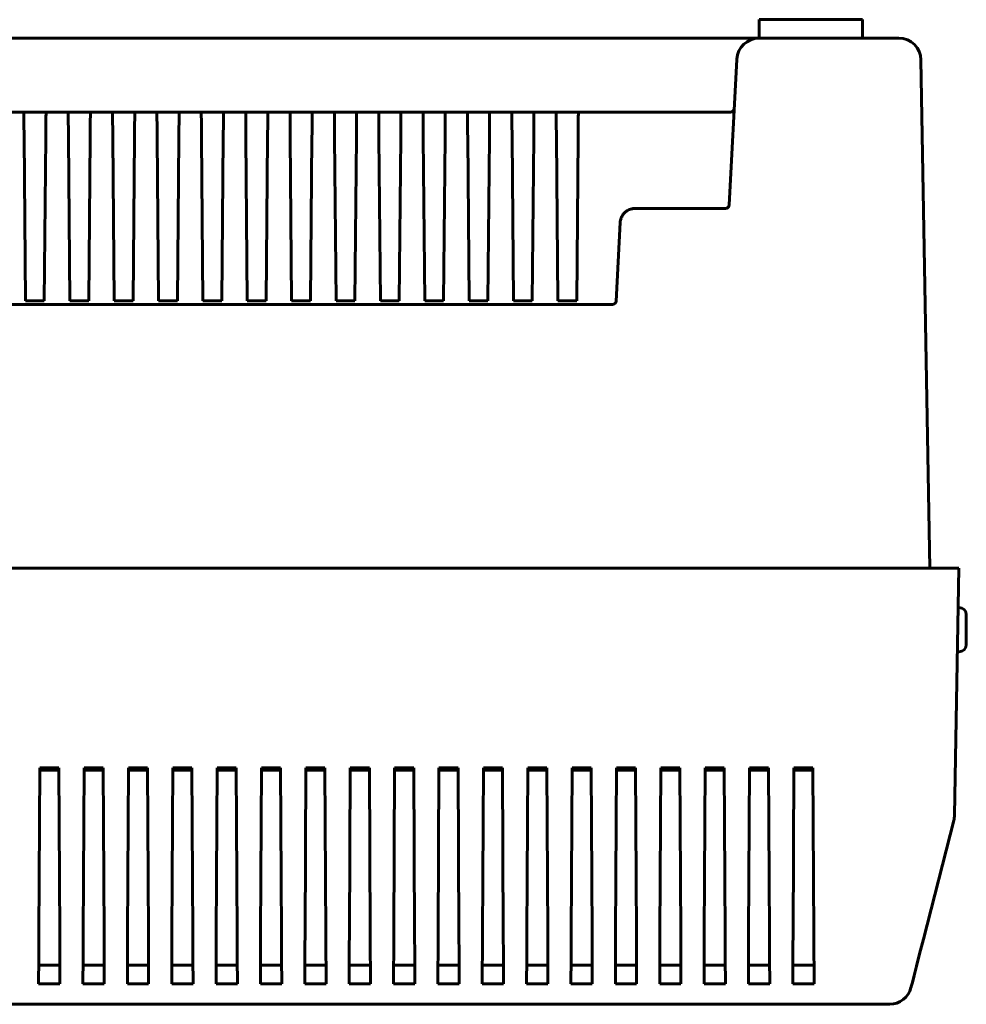
# Model space of a CAD drawing. Units: millimetres. Extents: x -20 to 60800, y -699 to -123.
# Drawn here: x 648 to 776, y -699 to -566 of the extents above; entities that cross this region are included whole.
import ezdxf

# ---------------------------------------------------------------- set-up
doc = ezdxf.new("R2010")
doc.units = ezdxf.units.MM
doc.layers.get('0').update_dxf_attribs({"lineweight": 60})
doc.layers.add('Вид сверху', color=7, linetype='Continuous', lineweight=60)

# ---------------------------------------------------------------- blocks, each defined once
blk = doc.blocks.new('СКАТ-2400 вид сверху')
at = {"color": 7, "linetype": 'Continuous', "lineweight": 60}
for p, q in [((299.6, -117.2), (299.6, -119.7)), ((299.6, -117.2), (313.6, -117.2)), ((313.6, -119.7), (313.6, -117.2)), ((23.6, -119.7), (299.6, -119.7)), ((299.6, -119.7), (318.5, -119.7)), ((295.57, -142.26), (296.6, -122.58)), ((321.5, -122.65), (322.7, -191.37)), ((197.16, -129.7), (200.16, -129.7)), ((203.16, -129.7), (200.16, -129.7)), ((200.16, -129.7), (203.16, -129.7)), ((203.16, -129.7), (206.16, -129.7)), ((209.16, -129.7), (206.16, -129.7)), ((206.16, -129.7), (209.16, -129.7)), ((209.16, -129.7), (212.16, -129.7)), ((215.16, -129.7), (212.16, -129.7)), ((212.16, -129.7), (215.16, -129.7)), ((215.16, -129.7), (218.16, -129.7)), ((221.16, -129.7), (218.16, -129.7)), ((218.16, -129.7), (221.16, -129.7)), ((221.16, -129.7), (224.16, -129.7)), ((227.16, -129.7), (224.16, -129.7)), ((224.16, -129.7), (227.16, -129.7)), ((227.16, -129.7), (230.16, -129.7)), ((233.16, -129.7), (230.16, -129.7)), ((230.16, -129.7), (233.16, -129.7)), ((233.16, -129.7), (236.16, -129.7)), ((239.16, -129.7), (236.16, -129.7)), ((236.16, -129.7), (239.16, -129.7)), ((239.16, -129.7), (242.16, -129.7)), ((245.16, -129.7), (242.16, -129.7)), ((242.16, -129.7), (245.16, -129.7)), ((245.16, -129.7), (248.16, -129.7)), ((251.16, -129.7), (248.16, -129.7)), ((248.16, -129.7), (251.16, -129.7)), ((251.16, -129.7), (254.16, -129.7)), ((257.16, -129.7), (254.16, -129.7)), ((254.16, -129.7), (257.16, -129.7)), ((257.16, -129.7), (260.16, -129.7)), ((263.16, -129.7), (260.16, -129.7)), ((260.16, -129.7), (263.16, -129.7)), ((263.16, -129.7), (266.16, -129.7)), ((269.16, -129.7), (266.16, -129.7)), ((266.16, -129.7), (269.16, -129.7)), ((269.16, -129.7), (272.16, -129.7)), ((275.16, -129.7), (272.16, -129.7)), ((272.16, -129.7), (275.16, -129.7)), ((275.16, -129.7), (295.75, -129.7)), ((200.19, -133.14), (200.38, -155.24)), ((202.93, -155.24), (203.13, -133.14)), ((206.19, -133.14), (206.38, -155.24)), ((208.93, -155.24), (209.13, -133.14)), ((212.19, -133.14), (212.38, -155.24)), ((214.93, -155.24), (215.13, -133.14)), ((218.19, -133.14), (218.38, -155.24)), ((220.93, -155.24), (221.13, -133.14)), ((224.19, -133.14), (224.38, -155.24)), ((226.93, -155.24), (227.13, -133.14)), ((230.19, -133.14), (230.38, -155.24)), ((232.93, -155.24), (233.13, -133.14)), ((236.19, -133.14), (236.38, -155.24)), ((238.93, -155.24), (239.13, -133.14)), ((242.19, -133.14), (242.38, -155.24)), ((244.93, -155.24), (245.13, -133.14)), ((248.19, -133.14), (248.38, -155.24)), ((250.93, -155.24), (251.13, -133.14)), ((254.19, -133.14), (254.38, -155.24)), ((256.93, -155.24), (257.13, -133.14)), ((260.19, -133.14), (260.38, -155.24)), ((262.93, -155.24), (263.13, -133.14)), ((266.19, -133.14), (266.38, -155.24)), ((268.93, -155.24), (269.13, -133.14)), ((272.19, -133.14), (272.38, -155.24)), ((274.93, -155.24), (275.13, -133.14)), ((295.07, -142.73), (282.81, -142.73)), ((280.26, -155.26), (280.82, -144.63)), ((279.76, -155.73), (168.25, -155.73)), ((200.38, -155.24), (202.93, -155.24)), ((206.38, -155.24), (208.93, -155.24)), ((212.38, -155.24), (214.93, -155.24)), ((218.38, -155.24), (220.93, -155.24)), ((224.38, -155.24), (226.93, -155.24)), ((230.38, -155.24), (232.93, -155.24)), ((236.38, -155.24), (238.93, -155.24)), ((242.38, -155.24), (244.93, -155.24)), ((248.38, -155.24), (250.93, -155.24)), ((254.38, -155.24), (256.93, -155.24)), ((260.38, -155.24), (262.93, -155.24)), ((266.38, -155.24), (268.93, -155.24)), ((272.38, -155.24), (274.93, -155.24)), ((323.6, -191.37), (-0.4, -191.37)), ((323.6, -191.37), (326.6, -191.37)), ((326.6, -191.37), (326.02, -224.81)), ((326.63, -196.7), (326.51, -196.7)), ((327.63, -197.7), (327.63, -201.7)), ((326.4, -202.7), (326.63, -202.7)), ((202.31, -218.37), (202.19, -240.85)), ((204.89, -218.37), (202.31, -218.37)), ((205.01, -240.85), (204.89, -218.37)), ((208.31, -218.37), (208.19, -240.85)), ((210.89, -218.37), (208.31, -218.37)), ((208.35, -218.37), (208.35, -218.7)), ((210.85, -218.37), (210.85, -218.7)), ((211.01, -240.85), (210.89, -218.37)), ((214.31, -218.37), (214.19, -240.85)), ((216.89, -218.37), (214.31, -218.37)), ((217.01, -240.85), (216.89, -218.37)), ((220.31, -218.37), (220.19, -240.85)), ((222.89, -218.37), (220.31, -218.37)), ((223.01, -240.85), (222.89, -218.37)), ((226.31, -218.37), (226.19, -240.85)), ((228.89, -218.37), (226.31, -218.37)), ((229.01, -240.85), (228.89, -218.37)), ((232.31, -218.37), (232.19, -240.85)), ((234.89, -218.37), (232.31, -218.37)), ((235.01, -240.85), (234.89, -218.37)), ((238.31, -218.37), (238.19, -240.85)), ((240.89, -218.37), (238.31, -218.37)), ((240.35, -218.37), (240.35, -218.7)), ((241.01, -240.85), (240.89, -218.37)), ((244.31, -218.37), (244.19, -240.85)), ((246.89, -218.37), (244.31, -218.37)), ((247.01, -240.85), (246.89, -218.37)), ((250.31, -218.37), (250.19, -240.85)), ((252.89, -218.37), (250.31, -218.37)), ((253.01, -240.85), (252.89, -218.37)), ((256.31, -218.37), (256.19, -240.85)), ((258.89, -218.37), (256.31, -218.37)), ((259.01, -240.85), (258.89, -218.37)), ((262.31, -218.37), (262.19, -240.85)), ((264.89, -218.37), (262.31, -218.37)), ((265.01, -240.85), (264.89, -218.37)), ((268.31, -218.37), (268.19, -240.85)), ((270.89, -218.37), (268.31, -218.37)), ((271.01, -240.85), (270.89, -218.37)), ((274.31, -218.37), (274.19, -240.85)), ((276.89, -218.37), (274.31, -218.37)), ((274.85, -218.37), (274.85, -218.7)), ((277.01, -240.85), (276.89, -218.37)), ((280.31, -218.37), (280.19, -240.85)), ((282.89, -218.37), (280.31, -218.37)), ((283.01, -240.85), (282.89, -218.37)), ((286.31, -218.37), (286.19, -240.85)), ((288.89, -218.37), (286.31, -218.37)), ((289.01, -240.85), (288.89, -218.37)), ((292.31, -218.37), (292.19, -240.85)), ((294.89, -218.37), (292.31, -218.37)), ((295.01, -240.85), (294.89, -218.37)), ((298.31, -218.37), (298.19, -240.85)), ((300.89, -218.37), (298.31, -218.37)), ((301.01, -240.85), (300.89, -218.37)), ((304.31, -218.37), (304.19, -240.85)), ((306.89, -218.37), (304.31, -218.37)), ((307.01, -240.85), (306.89, -218.37)), ((204.89, -218.7), (202.31, -218.7)), ((208.35, -218.7), (208.31, -218.7)), ((210.85, -218.7), (208.35, -218.7)), ((210.89, -218.7), (210.85, -218.7)), ((216.89, -218.7), (214.31, -218.7)), ((222.89, -218.7), (220.31, -218.7)), ((228.89, -218.7), (226.31, -218.7)), ((234.89, -218.7), (232.31, -218.7)), ((240.35, -218.7), (238.31, -218.7)), ((240.89, -218.7), (240.35, -218.7)), ((246.89, -218.7), (244.31, -218.7)), ((252.89, -218.7), (250.31, -218.7)), ((258.89, -218.7), (256.31, -218.7)), ((264.89, -218.7), (262.31, -218.7)), ((270.89, -218.7), (268.31, -218.7)), ((274.85, -218.7), (274.31, -218.7)), ((276.89, -218.7), (274.85, -218.7)), ((282.89, -218.7), (280.31, -218.7)), ((288.89, -218.7), (286.31, -218.7)), ((294.89, -218.7), (292.31, -218.7)), ((300.89, -218.7), (298.31, -218.7)), ((306.89, -218.7), (304.31, -218.7)), ((325.92, -225.5), (321.82, -241.54)), ((202.17, -245.09), (205.03, -245.09)), ((208.17, -245.09), (211.03, -245.09)), ((214.17, -245.09), (217.03, -245.09)), ((220.17, -245.09), (223.03, -245.09)), ((226.17, -245.09), (229.03, -245.09)), ((232.17, -245.09), (235.03, -245.09)), ((238.17, -245.09), (241.03, -245.09)), ((244.17, -245.09), (247.03, -245.09)), ((250.17, -245.09), (253.03, -245.09)), ((256.17, -245.09), (259.03, -245.09)), ((262.17, -245.09), (265.03, -245.09)), ((268.17, -245.09), (271.03, -245.09)), ((274.17, -245.09), (277.03, -245.09)), ((280.17, -245.09), (283.03, -245.09)), ((286.17, -245.09), (289.03, -245.09)), ((292.17, -245.09), (295.03, -245.09)), ((298.17, -245.09), (301.03, -245.09)), ((304.17, -245.09), (307.03, -245.09)), ((202.16, -247.6), (205.04, -247.6)), ((208.16, -247.6), (211.04, -247.6)), ((214.16, -247.6), (217.04, -247.6)), ((220.16, -247.6), (223.04, -247.6)), ((226.16, -247.6), (229.04, -247.6)), ((232.16, -247.6), (235.04, -247.6)), ((238.16, -247.6), (241.04, -247.6)), ((244.16, -247.6), (247.04, -247.6)), ((250.16, -247.6), (253.04, -247.6)), ((256.16, -247.6), (259.04, -247.6)), ((262.16, -247.6), (265.04, -247.6)), ((268.16, -247.6), (271.04, -247.6)), ((274.16, -247.6), (277.04, -247.6)), ((280.16, -247.6), (283.04, -247.6)), ((286.16, -247.6), (289.04, -247.6)), ((292.16, -247.6), (295.04, -247.6)), ((298.16, -247.6), (301.04, -247.6)), ((304.16, -247.6), (307.04, -247.6)), ((5.96, -250.37), (317.24, -250.37))]:
    blk.add_line(p, q, dxfattribs=at)
at = {"color": 7, "linetype": 'Continuous', "lineweight": 60, "flags": 128}
for points in [[(296.6, -122.58), (296.6, -122.56), (296.6, -122.54)], [(202.18, -243.76), (202.18, -243.61), (202.18, -243.35), (202.18, -242.98), (202.18, -242.53), (202.18, -242.01), (202.19, -241.44), (202.19, -240.85)], [(205.01, -240.85), (205.01, -241.44), (205.01, -242.01), (205.02, -242.53), (205.02, -242.98), (205.02, -243.35), (205.02, -243.61), (205.02, -243.76)], [(208.18, -243.76), (208.18, -243.61), (208.18, -243.35), (208.18, -242.98), (208.18, -242.53), (208.18, -242.01), (208.19, -241.44), (208.19, -240.85)], [(211.01, -240.85), (211.01, -241.44), (211.01, -242.01), (211.02, -242.53), (211.02, -242.98), (211.02, -243.35), (211.02, -243.61), (211.02, -243.76)], [(214.18, -243.76), (214.18, -243.61), (214.18, -243.35), (214.18, -242.98), (214.18, -242.53), (214.18, -242.01), (214.19, -241.44), (214.19, -240.85)], [(217.01, -240.85), (217.01, -241.44), (217.01, -242.01), (217.02, -242.53), (217.02, -242.98), (217.02, -243.35), (217.02, -243.61), (217.02, -243.76)], [(220.18, -243.76), (220.18, -243.61), (220.18, -243.35), (220.18, -242.98), (220.18, -242.53), (220.18, -242.01), (220.19, -241.44), (220.19, -240.85)], [(223.01, -240.85), (223.01, -241.44), (223.01, -242.01), (223.02, -242.53), (223.02, -242.98), (223.02, -243.35), (223.02, -243.61), (223.02, -243.76)], [(226.18, -243.76), (226.18, -243.61), (226.18, -243.35), (226.18, -242.98), (226.18, -242.53), (226.18, -242.01), (226.19, -241.44), (226.19, -240.85)], [(229.01, -240.85), (229.01, -241.44), (229.01, -242.01), (229.02, -242.53), (229.02, -242.98), (229.02, -243.35), (229.02, -243.61), (229.02, -243.76)], [(232.18, -243.76), (232.18, -243.61), (232.18, -243.35), (232.18, -242.98), (232.18, -242.53), (232.18, -242.01), (232.19, -241.44), (232.19, -240.85)], [(235.01, -240.85), (235.01, -241.44), (235.01, -242.01), (235.02, -242.53), (235.02, -242.98), (235.02, -243.35), (235.02, -243.61), (235.02, -243.76)], [(238.18, -243.76), (238.18, -243.61), (238.18, -243.35), (238.18, -242.98), (238.18, -242.53), (238.18, -242.01), (238.19, -241.44), (238.19, -240.85)], [(241.01, -240.85), (241.01, -241.44), (241.01, -242.01), (241.02, -242.53), (241.02, -242.98), (241.02, -243.35), (241.02, -243.61), (241.02, -243.76)], [(244.18, -243.76), (244.18, -243.61), (244.18, -243.35), (244.18, -242.98), (244.18, -242.53), (244.18, -242.01), (244.19, -241.44), (244.19, -240.85)], [(247.01, -240.85), (247.01, -241.44), (247.01, -242.01), (247.02, -242.53), (247.02, -242.98), (247.02, -243.35), (247.02, -243.61), (247.02, -243.76)], [(250.18, -243.76), (250.18, -243.61), (250.18, -243.35), (250.18, -242.98), (250.18, -242.53), (250.18, -242.01), (250.19, -241.44), (250.19, -240.85)], [(253.01, -240.85), (253.01, -241.44), (253.01, -242.01), (253.02, -242.53), (253.02, -242.98), (253.02, -243.35), (253.02, -243.61), (253.02, -243.76)], [(256.18, -243.76), (256.18, -243.61), (256.18, -243.35), (256.18, -242.98), (256.18, -242.53), (256.18, -242.01), (256.19, -241.44), (256.19, -240.85)], [(259.01, -240.85), (259.01, -241.44), (259.01, -242.01), (259.02, -242.53), (259.02, -242.98), (259.02, -243.35), (259.02, -243.61), (259.02, -243.76)], [(262.18, -243.76), (262.18, -243.61), (262.18, -243.35), (262.18, -242.98), (262.18, -242.53), (262.18, -242.01), (262.19, -241.44), (262.19, -240.85)], [(265.01, -240.85), (265.01, -241.44), (265.01, -242.01), (265.02, -242.53), (265.02, -242.98), (265.02, -243.35), (265.02, -243.61), (265.02, -243.76)], [(268.18, -243.76), (268.18, -243.61), (268.18, -243.35), (268.18, -242.98), (268.18, -242.53), (268.18, -242.01), (268.19, -241.44), (268.19, -240.85)], [(271.01, -240.85), (271.01, -241.44), (271.01, -242.01), (271.02, -242.53), (271.02, -242.98), (271.02, -243.35), (271.02, -243.61), (271.02, -243.76)], [(274.18, -243.76), (274.18, -243.61), (274.18, -243.35), (274.18, -242.98), (274.18, -242.53), (274.18, -242.01), (274.19, -241.44), (274.19, -240.85)], [(277.01, -240.85), (277.01, -241.44), (277.01, -242.01), (277.02, -242.53), (277.02, -242.98), (277.02, -243.35), (277.02, -243.61), (277.02, -243.76)], [(280.18, -243.76), (280.18, -243.61), (280.18, -243.35), (280.18, -242.98), (280.18, -242.53), (280.18, -242.01), (280.19, -241.44), (280.19, -240.85)], [(283.01, -240.85), (283.01, -241.44), (283.01, -242.01), (283.02, -242.53), (283.02, -242.98), (283.02, -243.35), (283.02, -243.61), (283.02, -243.76)], [(286.18, -243.76), (286.18, -243.61), (286.18, -243.35), (286.18, -242.98), (286.18, -242.53), (286.18, -242.01), (286.19, -241.44), (286.19, -240.85)], [(289.01, -240.85), (289.01, -241.44), (289.01, -242.01), (289.02, -242.53), (289.02, -242.98), (289.02, -243.35), (289.02, -243.61), (289.02, -243.76)], [(292.18, -243.76), (292.18, -243.61), (292.18, -243.35), (292.18, -242.98), (292.18, -242.53), (292.18, -242.01), (292.19, -241.44), (292.19, -240.85)], [(295.01, -240.85), (295.01, -241.44), (295.01, -242.01), (295.02, -242.53), (295.02, -242.98), (295.02, -243.35), (295.02, -243.61), (295.02, -243.76)], [(298.18, -243.76), (298.18, -243.61), (298.18, -243.35), (298.18, -242.98), (298.18, -242.53), (298.18, -242.01), (298.19, -241.44), (298.19, -240.85)], [(301.01, -240.85), (301.01, -241.44), (301.01, -242.01), (301.02, -242.53), (301.02, -242.98), (301.02, -243.35), (301.02, -243.61), (301.02, -243.76)], [(304.18, -243.76), (304.18, -243.61), (304.18, -243.35), (304.18, -242.98), (304.18, -242.53), (304.18, -242.01), (304.19, -241.44), (304.19, -240.85)], [(307.01, -240.85), (307.01, -241.44), (307.01, -242.01), (307.02, -242.53), (307.02, -242.98), (307.02, -243.35), (307.02, -243.61), (307.02, -243.76)], [(321.82, -241.54), (321.31, -243.56), (320.89, -245.21), (320.56, -246.49), (320.33, -247.4), (320.19, -247.94), (320.15, -248.11)], [(202.18, -243.76), (202.17, -245.22), (202.16, -246.5), (202.16, -247.6)], [(205.04, -247.6), (205.04, -246.5), (205.03, -245.22), (205.02, -243.76)], [(208.18, -243.76), (208.17, -245.22), (208.16, -246.5), (208.16, -247.6)], [(211.04, -247.6), (211.04, -246.5), (211.03, -245.22), (211.02, -243.76)], [(214.18, -243.76), (214.17, -245.22), (214.16, -246.5), (214.16, -247.6)], [(217.04, -247.6), (217.04, -246.5), (217.03, -245.22), (217.02, -243.76)], [(220.18, -243.76), (220.17, -245.22), (220.16, -246.5), (220.16, -247.6)], [(223.04, -247.6), (223.04, -246.5), (223.03, -245.22), (223.02, -243.76)], [(226.18, -243.76), (226.17, -245.22), (226.16, -246.5), (226.16, -247.6)], [(229.04, -247.6), (229.04, -246.5), (229.03, -245.22), (229.02, -243.76)], [(232.18, -243.76), (232.17, -245.22), (232.16, -246.5), (232.16, -247.6)], [(235.04, -247.6), (235.04, -246.5), (235.03, -245.22), (235.02, -243.76)], [(238.18, -243.76), (238.17, -245.22), (238.16, -246.5), (238.16, -247.6)], [(241.04, -247.6), (241.04, -246.5), (241.03, -245.22), (241.02, -243.76)], [(244.18, -243.76), (244.17, -245.22), (244.16, -246.5), (244.16, -247.6)], [(247.04, -247.6), (247.04, -246.5), (247.03, -245.22), (247.02, -243.76)], [(250.18, -243.76), (250.17, -245.22), (250.16, -246.5), (250.16, -247.6)], [(253.04, -247.6), (253.04, -246.5), (253.03, -245.22), (253.02, -243.76)], [(256.18, -243.76), (256.17, -245.22), (256.16, -246.5), (256.16, -247.6)], [(259.04, -247.6), (259.04, -246.5), (259.03, -245.22), (259.02, -243.76)], [(262.18, -243.76), (262.17, -245.22), (262.16, -246.5), (262.16, -247.6)], [(265.04, -247.6), (265.04, -246.5), (265.03, -245.22), (265.02, -243.76)], [(268.18, -243.76), (268.17, -245.22), (268.16, -246.5), (268.16, -247.6)], [(271.04, -247.6), (271.04, -246.5), (271.03, -245.22), (271.02, -243.76)], [(274.18, -243.76), (274.17, -245.22), (274.16, -246.5), (274.16, -247.6)], [(277.04, -247.6), (277.04, -246.5), (277.03, -245.22), (277.02, -243.76)], [(280.18, -243.76), (280.17, -245.22), (280.16, -246.5), (280.16, -247.6)], [(283.04, -247.6), (283.04, -246.5), (283.03, -245.22), (283.02, -243.76)], [(286.18, -243.76), (286.17, -245.22), (286.16, -246.5), (286.16, -247.6)], [(289.04, -247.6), (289.04, -246.5), (289.03, -245.22), (289.02, -243.76)], [(292.18, -243.76), (292.17, -245.22), (292.16, -246.5), (292.16, -247.6)], [(295.04, -247.6), (295.04, -246.5), (295.03, -245.22), (295.02, -243.76)], [(298.18, -243.76), (298.17, -245.22), (298.16, -246.5), (298.16, -247.6)], [(301.04, -247.6), (301.04, -246.5), (301.03, -245.22), (301.02, -243.76)], [(304.18, -243.76), (304.17, -245.22), (304.16, -246.5), (304.16, -247.6)], [(307.04, -247.6), (307.04, -246.5), (307.03, -245.22), (307.02, -243.76)]]:
    blk.add_lwpolyline(points, dxfattribs=at)
at = {"color": 7, "linetype": 'Continuous', "lineweight": 60}
for centre, radius, start, end in [((299.6, -122.7), 3, 90, 177), ((318.5, -122.7), 3, 1, 90), ((295.75, -129.2), 0.5, 270, 357), ((326.63, -197.7), 1, 0, 90), ((326.63, -201.7), 1, 270, 0), ((323.02, -224.75), 3, 345.6705, 359), ((317.24, -247.37), 3, 270.4327, 345.6705)]:
    blk.add_arc(centre, radius, start, end, dxfattribs=at)
for centre, major_axis, ratio, start_param, end_param in [((200.19, -133.2), (-0.03, 3.5), 0.000152, 4.729841, 6.283184), ((203.13, -133.2), (0.03, 3.5), 0.000152, 0.000001, 1.553344), ((206.19, -133.2), (-0.03, 3.5), 0.000152, 4.729841, 6.283184), ((209.13, -133.2), (0.03, 3.5), 0.000152, 0.000001, 1.553344), ((212.19, -133.2), (-0.03, 3.5), 0.000152, 4.729841, 6.283184), ((215.13, -133.2), (0.03, 3.5), 0.000152, 0.000001, 1.553344), ((218.19, -133.2), (-0.03, 3.5), 0.000152, 4.729841, 6.283184), ((221.13, -133.2), (0.03, 3.5), 0.000152, 0.000001, 1.553344), ((224.19, -133.2), (-0.03, 3.5), 0.000152, 4.729841, 6.283184), ((227.13, -133.2), (0.03, 3.5), 0.000152, 0.000001, 1.553344), ((230.19, -133.2), (-0.03, 3.5), 0.000152, 4.729841, 6.283184), ((233.13, -133.2), (0.03, 3.5), 0.000152, 0.000001, 1.553344), ((236.19, -133.2), (-0.03, 3.5), 0.000152, 4.729841, 6.283184), ((239.13, -133.2), (0.03, 3.5), 0.000152, 0.000001, 1.553344), ((242.19, -133.2), (-0.03, 3.5), 0.000152, 4.729841, 6.283184), ((245.13, -133.2), (0.03, 3.5), 0.000152, 0.000001, 1.553344), ((248.19, -133.2), (-0.03, 3.5), 0.000152, 4.729841, 6.283184), ((251.13, -133.2), (0.03, 3.5), 0.000152, 0.000001, 1.553344), ((254.19, -133.2), (-0.03, 3.5), 0.000152, 4.729841, 6.283184), ((257.13, -133.2), (0.03, 3.5), 0.000152, 0.000001, 1.553344), ((260.19, -133.2), (-0.03, 3.5), 0.000152, 4.729841, 6.283184), ((263.13, -133.2), (0.03, 3.5), 0.000152, 0.000001, 1.553344), ((266.19, -133.2), (-0.03, 3.5), 0.000152, 4.729841, 6.283184), ((269.13, -133.2), (0.03, 3.5), 0.000152, 0.000001, 1.553344), ((272.19, -133.2), (-0.03, 3.5), 0.000152, 4.729841, 6.283184), ((275.13, -133.2), (0.03, 3.5), 0.000152, 0.000001, 1.553344), ((295.07, -142.23), (0.491, 0.096), 0.999831, 4.518234, 6.036678), ((279.76, -155.23), (0.491, 0.096), 0.999831, 4.518234, 6.036678)]:
    blk.add_ellipse(centre, major_axis=major_axis, ratio=ratio, start_param=start_param, end_param=end_param, dxfattribs=at)
blk.add_open_spline([(282.81, -142.73), (282.8, -142.73), (282.77, -142.73), (282.73, -142.74), (282.67, -142.74), (282.58, -142.75), (282.37, -142.78), (282.09, -142.86), (281.75, -143.03), (281.51, -143.21), (281.33, -143.39), (281.23, -143.51), (281.12, -143.67), (281.01, -143.86), (280.92, -144.08), (280.84, -144.34), (280.83, -144.53), (280.82, -144.63)], degree=3, knots=[0, 0, 0, 0, 0.012157, 0.03129, 0.04449, 0.062568, 0.1251, 0.250025, 0.353975, 0.499841, 0.545017, 0.598955, 0.661654, 0.733112, 0.813325, 0.902289, 1, 1, 1, 1], dxfattribs=at)

msp = doc.modelspace()

# ---------------------------------------------------------------- block references
at = {"layer": 'Вид сверху', "lineweight": 60}
msp.add_blockref('СКАТ-2400 вид сверху', (447.93, -449.04), dxfattribs=at)

doc.saveas('drawing.dxf')
